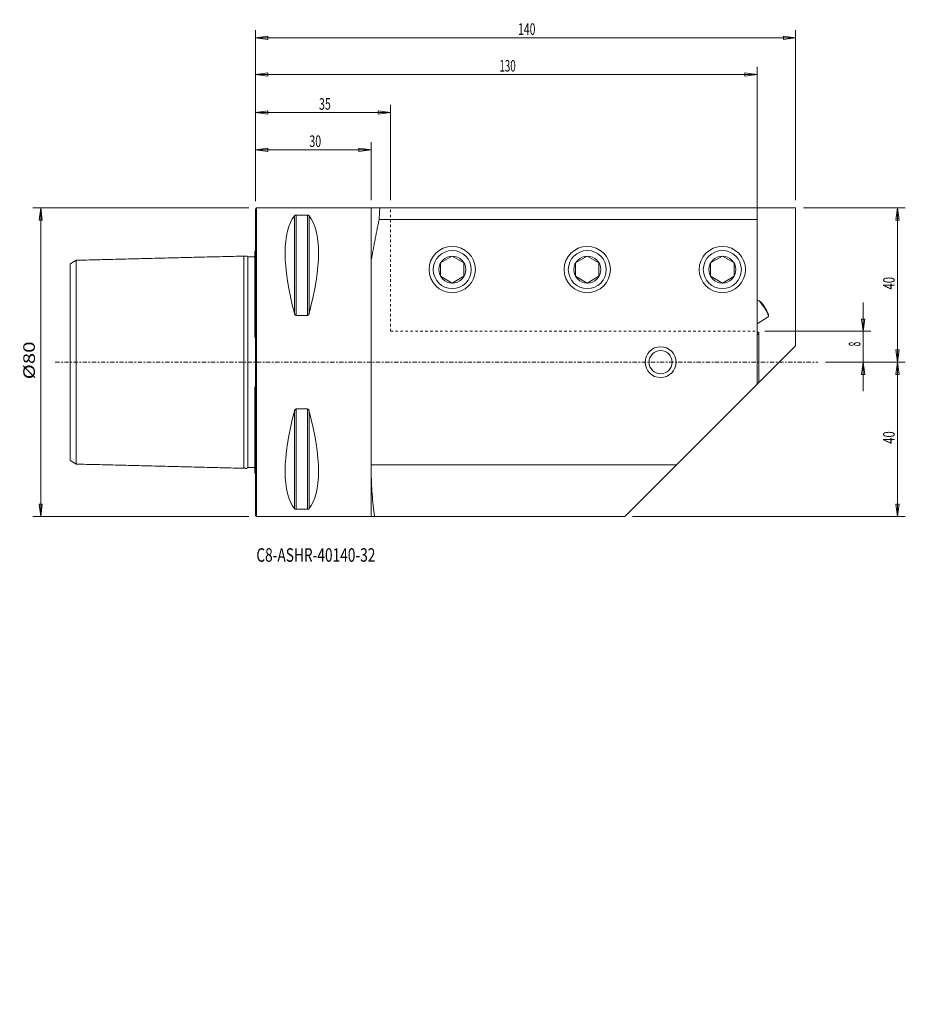
# Model space of a CAD drawing. Units: millimetres. Extents: x -61 to 168, y -166 to 89.
import ezdxf

# ---------------------------------------------------------------- set-up
doc = ezdxf.new("R2010")
doc.units = ezdxf.units.MM
doc.linetypes.add('CENTER', pattern=[47.5, 22, -8.5, 8.5, -8.5])
doc.linetypes.add('DASHED', pattern=[25.72, 12.86, -12.86])
doc.layers.get('0').update_dxf_attribs({"linetype": 'CONTINUOUS'})
for name, color, linetype in [('1', 4, 'CONTINUOUS'), ('2', 7, 'CONTINUOUS'), ('SK1', 4, 'CONTINUOUS'), ('SK2', 7, 'CONTINUOUS'), ('SK3', 1, 'DASHED'), ('SK4', 2, 'CENTER'), ('SK6', 5, 'CONTINUOUS')]:
    doc.layers.add(name, color=color, linetype=linetype)
doc.styles.add('iso_b_vert', font='simplex.shx')
doc.dimstyles.get("Standard").update_dxf_attribs({"dimtxt": 0.18, "dimasz": 0.18, "dimexe": 0.18, "dimexo": 0.0625, "dimgap": 0.09, "dimtad": 1, "dimzin": 0, "dimdsep": 52, "dimtxsty": 'Standard', "dimcen": 0.09, "dimadec": 0, "dimazin": 0, "dimtfac": 1, "dimtdec": 4, "dimtofl": 0, "dimtmove": 0, "dimatfit": 3, "dimfxl": 1, "dimtolj": 1, "dimtzin": 0, "dimarcsym": 0})

# ---------------------------------------------------------------- blocks, each defined once
blk = doc.blocks.new('DimnDraft3D1')
at = {"layer": 'SK2', "lineweight": 13}
for p, q in [((-1.7, 40), (-57.680843, 40)), ((-55.680843, 40), (-56.09884, 36.824998)), ((-55.680843, -40), (-55.680843, 40)), ((-55.680843, 40), (-55.262847, 36.825002)), ((-55.262847, 36.825002), (-56.09884, 36.824998)), ((-56.09884, -36.825002), (-55.262847, -36.824998)), ((-55.680843, -40), (-56.09884, -36.825002)), ((-55.680843, -40), (-55.262847, -36.824998)), ((-1.7, -40), (-57.680843, -40))]:
    blk.add_line(p, q, dxfattribs=at)
at = {"layer": 'SK2', "lineweight": 18, "insert": (-57.180843, -4.452632), "char_height": 3, "attachment_point": 7, "rotation": 90, "line_spacing_factor": 1.084337, "style": 'iso_b_vert'}
blk.add_mtext('\\W1.2949;%%c80', dxfattribs=at)
blk = doc.blocks.new('_CLOSED')
at = {"lineweight": -2}
for p, q in [((-1, 0.166667), (0, 0)), ((-1, 0.166667), (-1, -0.166667)), ((0, 0), (-1, -0.166667)), ((0, 0), (-1, 0))]:
    blk.add_line(p, q, dxfattribs=at)
blk = doc.blocks.new('DimnDraft3D2')
at = {"layer": 'SK2', "lineweight": 13}
for p, q in [((157.527977, 15.5), (157.527977, -7.5)), ((157.10998, 11.174998), (157.945974, 11.175002)), ((157.527977, 8), (157.10998, 11.174998)), ((157.527977, 8), (157.945974, 11.175002)), ((132, 8), (159.527977, 8)), ((147.73346, 0), (159.527977, 0)), ((157.527977, 0), (157.10998, -3.175002)), ((157.527977, 0), (157.945974, -3.174998)), ((157.945974, -3.174998), (157.10998, -3.175002))]:
    blk.add_line(p, q, dxfattribs=at)
at = {"layer": 'SK2', "lineweight": 18, "insert": (156.777977, 4.098684), "char_height": 3, "attachment_point": 7, "rotation": 90, "line_spacing_factor": 1.084337, "style": 'iso_b_vert'}
blk.add_mtext('\\W0.5211;8', dxfattribs=at)
blk = doc.blocks.new('DimnDraft3D3')
at = {"layer": 'SK2', "lineweight": 13}
for p, q in [((142, 40), (168.424426, 40)), ((166.424426, 40), (166.006429, 36.824998)), ((166.424426, 0), (166.424426, 40)), ((166.424426, 40), (166.842422, 36.825002)), ((166.842422, 36.825002), (166.006429, 36.824998)), ((166.006429, 3.174998), (166.842422, 3.175002)), ((166.424426, 0), (166.006429, 3.174998)), ((166.424426, 0), (166.842422, 3.175002)), ((147.73346, 0), (168.424426, 0))]:
    blk.add_line(p, q, dxfattribs=at)
at = {"layer": 'SK2', "lineweight": 18, "insert": (165.674426, 18.839474), "char_height": 3, "attachment_point": 7, "rotation": 90, "line_spacing_factor": 1.084337, "style": 'iso_b_vert'}
blk.add_mtext('\\W0.7183;40', dxfattribs=at)
blk = doc.blocks.new('DimnDraft3D4')
at = {"layer": 'SK2', "lineweight": 13}
for p, q in [((147.73346, 0), (168.424426, 0)), ((166.424426, 0), (166.006429, -3.175002)), ((166.424426, 0), (166.424426, -40)), ((166.424426, 0), (166.842422, -3.174998)), ((166.842422, -3.174998), (166.006429, -3.175002)), ((166.006429, -36.825002), (166.842422, -36.824998)), ((166.424426, -40), (166.006429, -36.825002)), ((166.424426, -40), (166.842422, -36.824998)), ((97.757359, -40), (168.424426, -40))]:
    blk.add_line(p, q, dxfattribs=at)
at = {"layer": 'SK2', "lineweight": 18, "insert": (165.674426, -21.160526), "char_height": 3, "attachment_point": 7, "rotation": 90, "line_spacing_factor": 1.084337, "style": 'iso_b_vert'}
blk.add_mtext('\\W0.7183;40', dxfattribs=at)
blk = doc.blocks.new('DimnDraft3D5')
at = {"layer": 'SK2', "lineweight": 13}
for p, q in [((0, 41.7), (0, 57.026986)), ((30, 42), (30, 57.026986)), ((0, 55.026986), (3.174998, 55.444982)), ((0, 55.026986), (30, 55.026986)), ((0, 55.026986), (3.175002, 54.608989)), ((3.174998, 55.444982), (3.175002, 54.608989)), ((30, 55.026986), (26.824998, 55.444982)), ((26.825002, 54.608989), (26.824998, 55.444982)), ((30, 55.026986), (26.825002, 54.608989))]:
    blk.add_line(p, q, dxfattribs=at)
at = {"layer": 'SK2', "lineweight": 18, "insert": (13.957895, 55.776986), "char_height": 3, "attachment_point": 7, "line_spacing_factor": 1.084337, "style": 'iso_b_vert'}
blk.add_mtext('\\W0.6740;30', dxfattribs=at)
blk = doc.blocks.new('DimnDraft3D6')
at = {"layer": 'SK2', "lineweight": 13}
for p, q in [((0, 41.7), (0, 66.685974)), ((35, 42), (35, 66.685974)), ((0, 64.685974), (3.174998, 65.103971)), ((0, 64.685974), (35, 64.685974)), ((0, 64.685974), (3.175002, 64.267977)), ((3.174998, 65.103971), (3.175002, 64.267977)), ((35, 64.685974), (31.824998, 65.103971)), ((31.825002, 64.267977), (31.824998, 65.103971)), ((35, 64.685974), (31.825002, 64.267977))]:
    blk.add_line(p, q, dxfattribs=at)
at = {"layer": 'SK2', "lineweight": 18, "insert": (16.457895, 65.435974), "char_height": 3, "attachment_point": 7, "line_spacing_factor": 1.084337, "style": 'iso_b_vert'}
blk.add_mtext('\\W0.6740;35', dxfattribs=at)
blk = doc.blocks.new('DimnDraft3D7')
at = {"layer": 'SK2', "lineweight": 13}
for p, q in [((0, 41.7), (0, 76.568275)), ((130, 39), (130, 76.568275)), ((0, 74.568275), (3.174998, 74.986272)), ((0, 74.568275), (130, 74.568275)), ((0, 74.568275), (3.175002, 74.150278)), ((3.174998, 74.986272), (3.175002, 74.150278)), ((130, 74.568275), (126.824998, 74.986272)), ((126.825002, 74.150278), (126.824998, 74.986272)), ((130, 74.568275), (126.825002, 74.150278))]:
    blk.add_line(p, q, dxfattribs=at)
at = {"layer": 'SK2', "lineweight": 18, "insert": (63.211842, 75.318275), "char_height": 3, "attachment_point": 7, "line_spacing_factor": 1.084337, "style": 'iso_b_vert'}
blk.add_mtext('\\W0.6217;130', dxfattribs=at)
blk = doc.blocks.new('DimnDraft3D8')
at = {"layer": '2', "lineweight": 13}
for p, q in [((0, 41.7), (0, 86.078369)), ((0, 84.078369), (3.174998, 84.496366)), ((3.174998, 84.496366), (3.175002, 83.660372)), ((140, 84.078369), (136.824998, 84.496366)), ((136.825002, 83.660372), (136.824998, 84.496366)), ((140, 42), (140, 86.078369)), ((0, 84.078369), (140, 84.078369)), ((0, 84.078369), (3.175002, 83.660372)), ((140, 84.078369), (136.825002, 83.660372))]:
    blk.add_line(p, q, dxfattribs=at)
at = {"layer": '2', "lineweight": 18, "insert": (68.053947, 84.828369), "char_height": 3, "attachment_point": 7, "line_spacing_factor": 1.084337, "style": 'iso_b_vert'}
blk.add_mtext('\\W0.6620;140', dxfattribs=at)

msp = doc.modelspace()

# ---------------------------------------------------------------- linework, layer by layer
at = {"layer": '1', "lineweight": 18}
for p, q in [((0.3, 40), (0, 39.7)), ((0, 39.7), (0, -39.7)), ((0.3, 40), (0.3, -40)), ((0.3, 40), (140, 40)), ((30, 40), (30, -40)), ((130, 40), (130, -5.757)), ((140, 4.243), (140, 40)), ((10.106, 37.945), (10.106, 12.658)), ((10.539, 38.115), (10.539, 12.133)), ((10.539, 38.115), (13.461, 38.115)), ((13.461, 38.115), (13.461, 12.133)), ((13.894, 37.945), (13.894, 12.658)), ((32.046, 37), (130, 37)), ((51, 27.497), (47.971, 25.749)), ((47.971, 25.749), (47.971, 22.251)), ((51, 27.497), (54.029, 25.749)), ((54.029, 25.749), (54.029, 22.251)), ((86, 27.497), (82.971, 25.749)), ((82.971, 25.749), (82.971, 22.251)), ((86, 27.497), (89.029, 25.749)), ((89.029, 25.749), (89.029, 22.251)), ((121, 27.497), (117.971, 25.749)), ((117.971, 25.749), (117.971, 22.251)), ((121, 27.497), (124.029, 25.749)), ((124.029, 25.749), (124.029, 22.251)), ((47.971, 22.251), (51, 20.503)), ((54.029, 22.251), (51, 20.503)), ((82.971, 22.251), (86, 20.503)), ((89.029, 22.251), (86, 20.503)), ((117.971, 22.251), (121, 20.503)), ((124.029, 22.251), (121, 20.503)), ((130.24, 15.977), (130, 15.827)), ((130.525, 15.935), (130.326, 15.984)), ((10.539, 12.133), (13.461, 12.133)), ((130, 9.931), (132.89, 11.737)), ((132.934, 11.81), (132.977, 12.011)), ((130.5, 7.8), (130, 7.8)), ((130.5, -5.257), (130.5, 7.8)), ((95.757, -40), (140, 4.243)), ((10.106, -12.658), (10.106, -37.945)), ((10.539, -12.133), (10.539, -38.115)), ((10.539, -12.133), (13.461, -12.133)), ((13.461, -12.133), (13.461, -38.115)), ((13.894, -12.658), (13.894, -37.945)), ((109.189, -26.569), (30.02, -26.569)), ((10.539, -38.115), (13.461, -38.115)), ((0, -39.7), (0.3, -40)), ((0.3, -40), (95.757, -40))]:
    msp.add_line(p, q, dxfattribs=at)
at = {"layer": '1', "lineweight": 18, "extrusion": (0, 0, -1)}
for centre, radius in [((-51, 24), 6), ((-51, 24), 4.926), ((-86, 24), 6), ((-86, 24), 4.926), ((-121, 24), 6), ((-121, 24), 4.926), ((-105, 0), 4)]:
    msp.add_circle(centre, radius, dxfattribs=at)
at = {"layer": '1', "lineweight": 18}
for centre, radius in [((51, 24), 3.497), ((86, 24), 3.497), ((121, 24), 3.497), ((105, 0), 3)]:
    msp.add_arc(centre, radius, 270, 269.98938, dxfattribs=at)
at = {"layer": '1', "lineweight": 18, "extrusion": (0, 0, -1)}
msp.add_arc((-129.7, 7.8), 0.8, 180, 247.97569, dxfattribs=at)
for centre, major_axis, ratio, start_param, end_param in [((30.764, 0), (18.735, -39.483), 0.341999, 2.0536459, 2.9804936), ((30.764, 0), (18.735, -39.483), 0.341999, 2.0536459, 2.9804936), ((-6.764, 0), (18.735, 39.483), 0.341999, 0.161099, 1.0879468), ((-6.764, 0), (18.735, 39.483), 0.341999, 0.161099, 1.0879468), ((131.565, 13.857), (1.325, -2.12), 0.173648, 3.1415927, -2.9643389), ((131.565, 13.857), (1.325, -2.12), 0.173648, -2.9643389, -0.1772537), ((131.69, 13.935), (1.245, -1.993), 0.173648, -2.9643389, -0.1772537), ((131.565, 13.857), (1.325, -2.12), 0.173648, -0.1772537, 0), ((30.764, 0), (18.735, 39.483), 0.341999, -2.9804936, -2.0536459), ((30.764, 0), (18.735, 39.483), 0.341999, -2.9804936, -2.0536459), ((-6.764, 0), (18.735, -39.483), 0.341999, -1.0879468, -0.161099), ((-6.764, 0), (18.735, -39.483), 0.341999, -1.0879468, -0.161099)]:
    msp.add_ellipse(centre, major_axis=major_axis, ratio=ratio, start_param=start_param, end_param=end_param, dxfattribs=at)
at = {"layer": '1', "lineweight": 18}
for points, degree in [([(32.046, 37), (32.213, 40)], 1), ([(32.046, 37), (30.945, 31.744), (30, 26.458)], 2), ([(30, -26.458), (30.02, -26.569)], 1), ([(30, -28.284), (30.02, -26.569)], 1)]:
    msp.add_open_spline(points, degree=degree, dxfattribs=at)
for points, knots in [([(10.106, 37.945), (10.12, 37.964), (10.167, 38.008), (10.253, 38.061), (10.363, 38.096), (10.451, 38.112), (10.512, 38.115), (10.539, 38.115), (10.539, 38.115)], [0, 0, 0, 0, 0.2562223, 0.595817, 0.7567215, 0.8925725, 0.9997307, 1, 1, 1, 1]), ([(10.539, 38.115), (10.511, 38.115), (10.452, 38.112), (10.352, 38.094), (10.228, 38.05), (10.152, 37.996), (10.114, 37.955), (10.106, 37.945)], [0, 0, 0, 0, 0.1070909, 0.2425669, 0.4554323, 0.8632558, 1, 1, 1, 1]), ([(13.461, 38.115), (13.489, 38.115), (13.548, 38.112), (13.648, 38.094), (13.772, 38.05), (13.848, 37.996), (13.886, 37.955), (13.894, 37.945)], [0, 0, 0, 0, 0.1070909, 0.2425669, 0.4554323, 0.8632558, 1, 1, 1, 1]), ([(13.894, 37.945), (13.88, 37.964), (13.833, 38.008), (13.747, 38.061), (13.637, 38.096), (13.549, 38.112), (13.488, 38.115), (13.461, 38.115), (13.461, 38.115)], [0, 0, 0, 0, 0.2562223, 0.595817, 0.7567215, 0.8925725, 0.9997307, 1, 1, 1, 1]), ([(10.539, 12.133), (10.511, 12.134), (10.452, 12.143), (10.352, 12.199), (10.228, 12.336), (10.152, 12.504), (10.114, 12.626), (10.106, 12.658)], [0, 0, 0, 0, 0.1070909, 0.2425669, 0.4554323, 0.8632558, 1, 1, 1, 1]), ([(10.106, 12.658), (10.12, 12.598), (10.167, 12.466), (10.253, 12.303), (10.363, 12.193), (10.451, 12.144), (10.512, 12.133), (10.539, 12.133), (10.539, 12.133)], [0, 0, 0, 0, 0.2562223, 0.595817, 0.7567215, 0.8925725, 0.9997307, 1, 1, 1, 1]), ([(13.894, 12.658), (13.88, 12.598), (13.833, 12.466), (13.747, 12.303), (13.637, 12.193), (13.549, 12.144), (13.488, 12.133), (13.461, 12.133), (13.461, 12.133)], [0, 0, 0, 0, 0.2562223, 0.595817, 0.7567215, 0.8925725, 0.9997307, 1, 1, 1, 1]), ([(13.461, 12.133), (13.489, 12.134), (13.548, 12.143), (13.648, 12.199), (13.772, 12.336), (13.848, 12.504), (13.886, 12.626), (13.894, 12.658)], [0, 0, 0, 0, 0.1070909, 0.2425669, 0.4554323, 0.8632558, 1, 1, 1, 1]), ([(10.106, -12.658), (10.12, -12.598), (10.167, -12.466), (10.253, -12.303), (10.363, -12.193), (10.451, -12.144), (10.512, -12.133), (10.539, -12.133), (10.539, -12.133)], [0, 0, 0, 0, 0.2562223, 0.595817, 0.7567215, 0.8925725, 0.9997307, 1, 1, 1, 1]), ([(10.539, -12.133), (10.511, -12.134), (10.452, -12.143), (10.352, -12.199), (10.228, -12.336), (10.152, -12.504), (10.114, -12.626), (10.106, -12.658)], [0, 0, 0, 0, 0.1070909, 0.2425669, 0.4554323, 0.8632558, 1, 1, 1, 1]), ([(13.461, -12.133), (13.489, -12.134), (13.548, -12.143), (13.648, -12.199), (13.772, -12.336), (13.848, -12.504), (13.886, -12.626), (13.894, -12.658)], [0, 0, 0, 0, 0.1070909, 0.2425669, 0.4554323, 0.8632558, 1, 1, 1, 1]), ([(13.894, -12.658), (13.88, -12.598), (13.833, -12.466), (13.747, -12.303), (13.637, -12.193), (13.549, -12.144), (13.488, -12.133), (13.461, -12.133), (13.461, -12.133)], [0, 0, 0, 0, 0.2562223, 0.595817, 0.7567215, 0.8925725, 0.9997307, 1, 1, 1, 1]), ([(30.883, -40), (30.741, -39.028), (30.491, -37.083), (30.21, -34.156), (30.039, -31.222), (30, -29.264), (30, -28.284)], [0, 0, 0, 0, 0.2496843, 0.4993642, 0.7496831, 1, 1, 1, 1]), ([(10.539, -38.115), (10.511, -38.115), (10.452, -38.112), (10.352, -38.094), (10.228, -38.05), (10.152, -37.996), (10.114, -37.955), (10.106, -37.945)], [0, 0, 0, 0, 0.1070909, 0.2425669, 0.4554323, 0.8632558, 1, 1, 1, 1]), ([(10.106, -37.945), (10.12, -37.964), (10.167, -38.008), (10.253, -38.061), (10.363, -38.096), (10.451, -38.112), (10.512, -38.115), (10.539, -38.115), (10.539, -38.115)], [0, 0, 0, 0, 0.2562223, 0.595817, 0.7567215, 0.8925725, 0.9997307, 1, 1, 1, 1]), ([(13.894, -37.945), (13.88, -37.964), (13.833, -38.008), (13.747, -38.061), (13.637, -38.096), (13.549, -38.112), (13.488, -38.115), (13.461, -38.115), (13.461, -38.115)], [0, 0, 0, 0, 0.2562223, 0.595817, 0.7567215, 0.8925725, 0.9997307, 1, 1, 1, 1]), ([(13.461, -38.115), (13.489, -38.115), (13.548, -38.112), (13.648, -38.094), (13.772, -38.05), (13.848, -37.996), (13.886, -37.955), (13.894, -37.945)], [0, 0, 0, 0, 0.1070909, 0.2425669, 0.4554323, 0.8632558, 1, 1, 1, 1])]:
    msp.add_open_spline(points, degree=3, knots=knots, dxfattribs=at)
msp.add_rational_spline([(30, -28.317), (30, -28.301), (30, -28.284)], [0.500000043091, 0.499999956909, 0.500000043091], degree=2, dxfattribs=at)
at = {"layer": 'SK1', "lineweight": 18}
for p, q in [((-0.2, 28.683), (-0.2, 6.365)), ((-46.5, 26.407), (-46.5, -26.407)), ((-3, 27.5), (-3, -27.5)), ((-2.195, 27.52), (-2.199, 27.52)), ((-2, 27.325), (-2, -27.325)), ((-48, 25.499), (-48, -25.499)), ((-0.2, -6.365), (-0.2, -28.683)), ((-2.199, -27.52), (-2.195, -27.52))]:
    msp.add_line(p, q, dxfattribs=at)
for centre, start, end in [((-0.6, 29.6), 293.57902, 306.87074), ((-0.6, -29.6), 53.13094, 66.42266)]:
    msp.add_arc(centre, 1, start, end, dxfattribs=at)
for points, degree in [([(-46.5, 26.407), (-47.25, 25.949), (-48, 25.49)], 2), ([(-46.5, 26.407), (-47.25, 25.949), (-48, 25.49)], 2), ([(-3, 27.5), (-24.75, 26.954), (-46.5, 26.407)], 2), ([(-3, 27.5), (-24.75, 26.954), (-46.5, 26.407)], 2), ([(-2.199, 27.52), (-2.6, 27.51), (-3, 27.5)], 2), ([(-2.195, 27.52), (-2.597, 27.51), (-3, 27.5)], 2), ([(-0.4, 27.325), (-1.2, 27.325), (-2, 27.325)], 2), ([(-0.4, 27.325), (-1.2, 27.325), (-2, 27.325)], 2), ([(-0.2, 27.513), (-0.215, 27.345), (-0.4, 27.325)], 2), ([(-0.2, 27.513), (-0.215, 27.345), (-0.4, 27.325)], 2), ([(-48, 25.498), (-48, 25.498)], 1), ([(-48, -25.49), (-47.25, -25.949), (-46.5, -26.407)], 2), ([(-48, -25.49), (-47.25, -25.949), (-46.5, -26.407)], 2), ([(-46.5, -26.407), (-46.5, -26.407)], 1), ([(-46.5, -26.407), (-24.75, -26.954), (-3, -27.5)], 2), ([(-46.5, -26.407), (-24.75, -26.954), (-3, -27.5)], 2), ([(-3, -27.5), (-2.6, -27.51), (-2.199, -27.52)], 2), ([(-3, -27.5), (-2.597, -27.51), (-2.195, -27.52)], 2), ([(-2, -27.325), (-1.2, -27.325), (-0.4, -27.325)], 2), ([(-2, -27.325), (-1.2, -27.325), (-0.4, -27.325)], 2), ([(-0.4, -27.325), (-0.215, -27.345), (-0.2, -27.513)], 2), ([(-0.4, -27.325), (-0.215, -27.345), (-0.2, -27.513)], 2)]:
    msp.add_open_spline(points, degree=degree, dxfattribs=at)
for points, knots in [([(-46.5, -26.407), (-46.5, -26.401), (-46.5, -26.318), (-46.499, -25.967), (-46.499, -25.436), (-46.499, -24.729), (-46.498, -23.863), (-46.498, -22.852), (-46.498, -21.699), (-46.498, -20.406), (-46.498, -18.983), (-46.498, -17.434), (-46.498, -15.76), (-46.498, -13.958), (-46.498, -12.023), (-46.499, -10.184), (-46.499, -8.494), (-46.499, -6.981), (-46.5, -5.527), (-46.5, -4.158), (-46.5, -2.885), (-46.5, -1.566), (-46.501, -0.209), (-46.5, 1.157), (-46.5, 2.499), (-46.5, 3.797), (-46.5, 5.19), (-46.499, 6.665), (-46.499, 8.202), (-46.499, 9.919), (-46.498, 11.781), (-46.498, 13.736), (-46.498, 15.559), (-46.498, 17.259), (-46.498, 18.836), (-46.498, 20.277), (-46.498, 21.579), (-46.498, 22.746), (-46.498, 23.778), (-46.499, 24.662), (-46.499, 25.386), (-46.499, 25.933), (-46.5, 26.297), (-46.5, 26.403), (-46.5, 26.407), (-46.5, 26.407)], [0, 0, 0, 0, 0.0277354, 0.0553159, 0.0828507, 0.1102782, 0.1376194, 0.1648716, 0.192187, 0.219631, 0.2470524, 0.2743011, 0.301575, 0.3290624, 0.3566317, 0.3841953, 0.4026082, 0.4211468, 0.439899, 0.4540594, 0.4682387, 0.4825668, 0.4972442, 0.5120074, 0.5265369, 0.540935, 0.5552254, 0.5740747, 0.5927686, 0.6113889, 0.6391151, 0.6666487, 0.6941623, 0.7217833, 0.7493759, 0.7767988, 0.8041324, 0.8314501, 0.8588996, 0.8864913, 0.9140976, 0.941611, 0.9691991, 0.997118, 1, 1, 1, 1]), ([(-3, -27.5), (-2.989, -18.333), (-3.001, -4.583), (-3.002, 11.458), (-2.997, 19.479), (-3.006, 24.062), (-2.988, 26.354), (-3, 27.5)], [0, 0, 0, 0, 0.5, 0.75, 0.875, 0.9375, 1, 1, 1, 1]), ([(-2, 27.325), (-2.026, 27.325), (-2.064, 27.333), (-2.11, 27.357), (-2.142, 27.383), (-2.168, 27.415), (-2.181, 27.439), (-2.186, 27.452)], [0, 0, 0, 0, 0.31486, 0.4843516, 0.6574368, 0.8305183, 1, 1, 1, 1]), ([(-2, 27.325), (-2.026, 27.325), (-2.064, 27.333), (-2.11, 27.357), (-2.142, 27.383), (-2.168, 27.415), (-2.181, 27.439), (-2.186, 27.452)], [0, 0, 0, 0, 0.31486, 0.4843516, 0.6574368, 0.8305183, 1, 1, 1, 1]), ([(-2.186, -27.452), (-2.181, -27.439), (-2.168, -27.415), (-2.142, -27.383), (-2.11, -27.357), (-2.064, -27.333), (-2.026, -27.325), (-2, -27.325)], [0, 0, 0, 0, 0.1694817, 0.3425632, 0.5156484, 0.68514, 1, 1, 1, 1]), ([(-2.186, -27.452), (-2.181, -27.439), (-2.168, -27.415), (-2.142, -27.383), (-2.11, -27.357), (-2.064, -27.333), (-2.026, -27.325), (-2, -27.325)], [0, 0, 0, 0, 0.1694817, 0.3425632, 0.5156484, 0.68514, 1, 1, 1, 1])]:
    msp.add_open_spline(points, degree=3, knots=knots, dxfattribs=at)
at = {"layer": 'SK3', "lineweight": 18, "ltscale": 0.05}
for q in [(35, 40), (130, 8)]:
    msp.add_line((35, 8), q, dxfattribs=at)
at = {"layer": 'SK4', "lineweight": 18, "ltscale": 0.05}
msp.add_line((-51.908, 0), (145.733, 0), dxfattribs=at)

# ---------------------------------------------------------------- texts
at = {"layer": 'SK6', "lineweight": 18, "insert": (0.217, -51.722), "char_height": 3.5, "attachment_point": 7, "line_spacing_factor": 1.084337, "style": 'iso_b_vert'}
msp.add_mtext('\\W0.7439;C8-ASHR-40140-32', dxfattribs=at)

# ---------------------------------------------------------------- dimensions: what is measured, and where the dimension line sits
at = {"layer": '2', "lineweight": 13}
dim = msp.add_linear_dim(base=(140, 84.078), p1=(0, 41.7), p2=(140, 42), dimstyle='Standard', override={"dimtxt": 3, "dimasz": 3.175, "dimexe": 2, "dimexo": 2, "dimgap": 1.5, "dimtad": 1, "dimtih": 0, "dimdec": 0, "dimzin": 8, "dimpost": '<>', "dimtxsty": 'iso_b_vert', "dimsah": 1, "dimclrd": 7, "dimclre": 7, "dimclrt": 7, "dimtofl": 1, "dimtmove": 0}, dxfattribs=at)
dim.commit()
dim.dimension.update_dxf_attribs({"geometry": 'DimnDraft3D8', "text_midpoint": (67.304, 84.078)})
at = {"layer": 'SK2', "lineweight": 13}
for base, p1, p2, override, picture, middle in [((130, 74.568), (0, 41.7), (130, 39), {"dimtxt": 3, "dimasz": 3.175, "dimexe": 2, "dimexo": 2, "dimgap": 1.5, "dimtad": 1, "dimtih": 0, "dimdec": 0, "dimzin": 8, "dimpost": '<>', "dimtxsty": 'iso_b_vert', "dimsah": 1, "dimclrd": 7, "dimclre": 7, "dimclrt": 7, "dimtofl": 1, "dimtmove": 0}, 'DimnDraft3D7', (62.462, 74.568)), ((35, 64.686), (0, 41.7), (35, 42), {"dimtxt": 3, "dimasz": 3.175, "dimexe": 2, "dimexo": 2, "dimgap": 1.5, "dimtad": 1, "dimtih": 0, "dimzin": 8, "dimpost": '<>', "dimtxsty": 'iso_b_vert', "dimblk1": 'CLOSED', "dimblk2": 'CLOSED', "dimsah": 1, "dimclrd": 7, "dimclre": 7, "dimclrt": 7, "dimtofl": 1, "dimtmove": 0}, 'DimnDraft3D6', (15.708, 64.686)), ((30, 55.027), (0, 41.7), (30, 42), {"dimtxt": 3, "dimasz": 3.175, "dimexe": 2, "dimexo": 2, "dimgap": 1.5, "dimtad": 1, "dimtih": 0, "dimdec": 0, "dimzin": 8, "dimpost": '<>', "dimtxsty": 'iso_b_vert', "dimsah": 1, "dimclrd": 7, "dimclre": 7, "dimclrt": 7, "dimtofl": 1, "dimtmove": 0}, 'DimnDraft3D5', (13.208, 55.027)), ((40, 55.681), (-40, 1.7), (40, 1.7), {"dimtxt": 3, "dimasz": 3.175, "dimexe": 2, "dimexo": 2, "dimgap": 1.5, "dimtad": 1, "dimtih": 0, "dimdec": 0, "dimzin": 8, "dimpost": '<>', "dimtxsty": 'iso_b_vert', "dimblk1": 'CLOSED', "dimblk2": 'CLOSED', "dimsah": 1, "dimclrd": 7, "dimclre": 7, "dimclrt": 7, "dimtofl": 1, "dimtmove": 0}, 'DimnDraft3D1', (5.203, 55.681)), ((40, -166.424), (0, -147.733), (40, -142), {"dimtxt": 3, "dimasz": 3.175, "dimexe": 2, "dimexo": 2, "dimgap": 1.5, "dimtad": 1, "dimtih": 0, "dimdec": 0, "dimzin": 8, "dimpost": '<>', "dimtxsty": 'iso_b_vert', "dimblk1": 'CLOSED', "dimblk2": 'CLOSED', "dimsah": 1, "dimclrd": 7, "dimclre": 7, "dimclrt": 7, "dimtofl": 1, "dimtmove": 0}, 'DimnDraft3D3', (-1.548, -166.424)), ((0, -157.528), (8, -132), (0, -147.733), {"dimtxt": 3, "dimasz": 3.175, "dimexe": 2, "dimexo": 2, "dimgap": 1.5, "dimtad": 1, "dimtih": 0, "dimzin": 8, "dimpost": '<>', "dimtxsty": 'iso_b_vert', "dimblk1": 'CLOSED', "dimblk2": 'CLOSED', "dimsah": 1, "dimclrd": 7, "dimclre": 7, "dimclrt": 7, "dimtofl": 1, "dimtmove": 0}, 'DimnDraft3D2', (4.651, -157.528)), ((-40, -166.424), (0, -147.733), (-40, -97.757), {"dimtxt": 3, "dimasz": 3.175, "dimexe": 2, "dimexo": 2, "dimgap": 1.5, "dimtad": 1, "dimtih": 0, "dimdec": 0, "dimzin": 8, "dimpost": '<>', "dimtxsty": 'iso_b_vert', "dimblk1": 'CLOSED', "dimblk2": 'CLOSED', "dimsah": 1, "dimclrd": 7, "dimclre": 7, "dimclrt": 7, "dimtofl": 1, "dimtmove": 0}, 'DimnDraft3D4', (-18.089, -166.424))]:
    dim = msp.add_linear_dim(base=base, p1=p1, p2=p2, dimstyle='Standard', override=override, dxfattribs=at)
    dim.commit()
    dim.dimension.update_dxf_attribs({"geometry": picture, "text_midpoint": middle})

doc.saveas('drawing.dxf')
